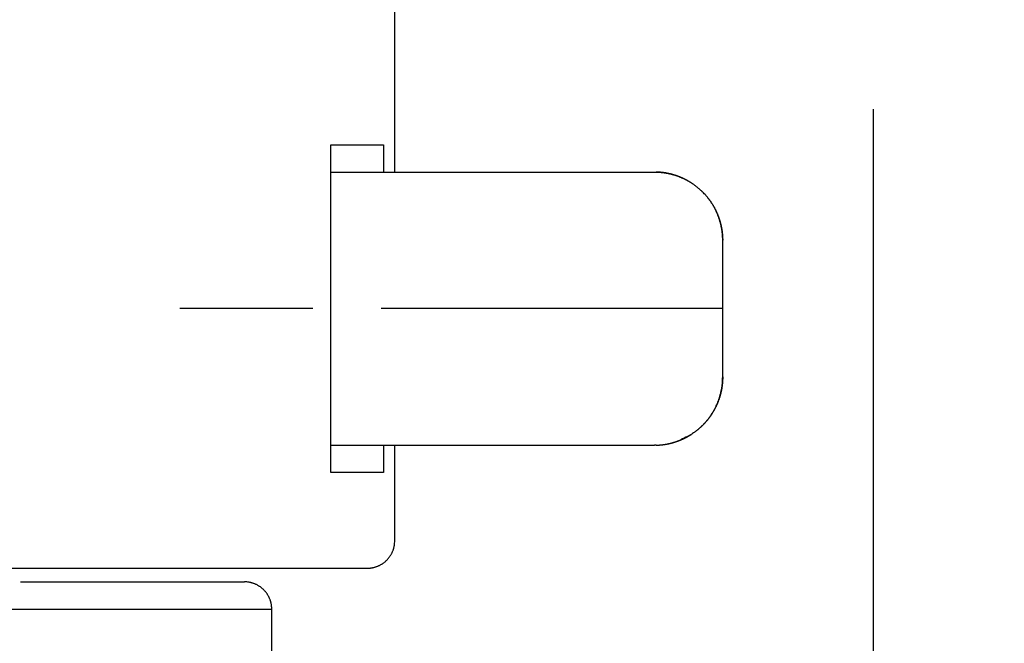
# Model space of a CAD drawing. Extents: x 16 to 824, y -112 to 128.
# Drawn here: x 696 to 703, y -64 to -59 of the extents above; entities that cross this region are included whole.
import ezdxf

# ---------------------------------------------------------------- set-up
doc = ezdxf.new("R2010")
doc.units = 0
doc.header["$MEASUREMENT"] = 0
doc.header["$PDMODE"] = 2
doc.header["$PDSIZE"] = -0.01
doc.linetypes.add('MITTE', pattern=[4.5, 2.5, -0.5, 1, -0.5])
doc.layers.add('1', color=7, linetype='Continuous')
doc.layers.add('204', color=7, linetype='Continuous')
doc.styles.get("Standard").update_dxf_attribs({"font": 'monotxt.shx'})
doc.dimstyles.new('DSTYLE1', dxfattribs={"dimtxt": 2.5, "dimasz": 3, "dimexe": 1, "dimexo": 1, "dimgap": 1, "dimtad": 1, "dimdec": 3, "dimrnd": 0.01, "dimzin": 11, "dimdsep": 46, "dimtxsty": 'STANDARD', "dimcen": 0.09, "dimadec": 0, "dimazin": 0, "dimtp": 0.1, "dimtm": 0.1, "dimtfac": 1, "dimtdec": 3, "dimtofl": 0, "dimtmove": 2, "dimatfit": 3, "dimfxl": 1, "dimtolj": 1, "dimtzin": 0, "dimarcsym": 0})

# ---------------------------------------------------------------- blocks, each defined once
blk = doc.blocks.new('*D92')
at = {"layer": '1', "color": 0, "linetype": 'Continuous', "lineweight": -2}
for p, q in [((702.4571, -59.8749), (702.4571, -112.377)), ((616.4571, -100.1348), (616.4571, -112.377)), ((619.4571, -111.377), (699.4571, -111.377))]:
    blk.add_line(p, q, dxfattribs=at)
at = {"layer": '1', "color": 0, "linetype": 'Continuous'}
for points in [[(619.4571, -110.877), (619.4571, -111.877), (616.4571, -111.377)], [(699.4571, -110.877), (699.4571, -111.877), (702.4571, -111.377)]]:
    blk.add_solid(points, dxfattribs=at)
at = {"layer": 'Defpoints', "color": 0, "linetype": 'Continuous'}
for p in [(702.4571, -58.8749), (616.4571, -99.1348), (702.4571, -111.377)]:
    blk.add_point(p, dxfattribs=at)
at = {"layer": '1', "color": 0, "linetype": 'Continuous', "insert": (659.4571, -109.127), "char_height": 2.5, "attachment_point": 5}
blk.add_mtext('\\A1;86', dxfattribs=at)

msp = doc.modelspace()

# ---------------------------------------------------------------- linework, layer by layer
at = {"layer": '1', "color": 1, "linetype": 'MITTE'}
msp.add_line((701.35713, -61.33476), (697.38416, -61.33476), dxfattribs=at)
at = {"layer": '204', "color": 3, "linetype": 'Continuous'}
for p, q in [((698.48909, -62.53476), (698.48909, -60.13476)), ((698.48909, -60.13476), (698.87469, -60.13476)), ((698.87469, -60.13476), (698.87469, -60.33476)), ((698.48909, -60.33476), (700.85713, -60.33476)), ((701.35713, -61.83476), (701.35713, -60.83476)), ((698.48909, -62.33476), (700.85713, -62.33476)), ((698.87469, -62.33476), (698.87469, -62.53476)), ((698.87469, -62.53476), (698.48909, -62.53476)), ((695.9571, -63.23476), (696.28636, -63.23476)), ((696.28636, -63.23476), (696.58024, -63.23476)), ((696.58024, -63.23476), (698.7571, -63.23476)), ((696.21775, -63.33476), (697.8571, -63.33476)), ((696.06752, -63.53476), (698.0571, -63.53476))]:
    msp.add_line(p, q, dxfattribs=at)
for points in [[(698.9571, -58.15976, 0), (698.9571, -57.72476, 0), (698.9571, -57.28976)], [(698.9571, -55.54976, 0), (698.9571, -55.11476, 0), (698.9571, -54.67976, 0), (698.9571, -54.24476)], [(698.9571, -53.37476, 0), (698.9571, -52.93976, 0), (698.9571, -52.50476, 0), (698.9571, -52.06976, 0), (698.9571, -51.63476, 0), (698.9571, -51.19976, 0), (698.9571, -50.76476, 0), (698.9571, -50.32978, 0), (698.95709, -49.89476, 0), (698.95709, -49.45971, 0), (698.95709, -49.02476, 0), (698.95709, -48.58999, 0), (698.95709, -48.15476, 0), (698.95709, -47.71888, 0), (698.95709, -47.28476, 0), (698.95709, -46.85324, 0), (698.95709, -46.41476, 0), (698.95709, -45.96604, 0), (698.95709, -45.54476)], [(698.95708, -45.1639, 0.0000001), (698.95708, -44.67476, 0.0000001), (698.95708, -43.92137, 0), (698.95708, -42.93476, 0)], [(700.85714, -60.33476), (700.85744, -60.33476, -0.0001213), (700.85774, -60.33476, -0.00012), (700.85804, -60.33476, -0.0001211), (700.85834, -60.33476, -0.0001249), (700.85863, -60.33476, -0.0001277), (700.85893, -60.33476, -0.0001302), (700.85923, -60.33476, -0.0001326), (700.85953, -60.33477, -0.0001354), (700.85983, -60.33477, -0.0001379), (700.86013, -60.33477, -0.0001407), (700.86042, -60.33477, -0.0001431), (700.86072, -60.33477, -0.0001459), (700.86102, -60.33478, -0.0001483), (700.86132, -60.33478, -0.000151), (700.86162, -60.33478, -0.0001535), (700.86192, -60.33479, -0.0001562), (700.86222, -60.33479, -0.0001586), (700.86252, -60.33479, -0.0001614), (700.86282, -60.3348, -0.0001638), (700.86312, -60.3348, -0.0001665), (700.86342, -60.33481, -0.0001689), (700.86372, -60.33481, -0.0001715), (700.86402, -60.33481, -0.0001741), (700.86432, -60.33482, -0.0001771), (700.86462, -60.33482, -0.000179), (700.86492, -60.33483, -0.0001805), (700.86522, -60.33484, -0.0001846), (700.86552, -60.33484, -0.0001915), (700.86582, -60.33485, -0.000188), (700.86612, -60.33485, -0.0001771), (700.86642, -60.33486, -0.0001992), (700.86672, -60.33487, -0.0002428), (700.86703, -60.33487, -0.0001843), (700.86732, -60.33488, -0.0000588), (700.86759, -60.33489, -0.0002683), (700.86792, -60.3349, -0.0004726), (700.86845, -60.33491, -0.0002315), (700.86913, -60.33493, -0.000122)], [(701.13695, -60.4207), (701.133, -60.41806, 0.0025045), (701.12903, -60.41547, 0.0025533), (701.12502, -60.41292, 0.0025055), (701.12099, -60.41041, 0.0023507), (701.11694, -60.40793, 0.002298), (701.11287, -60.40549, 0.0023329), (701.10877, -60.40309, 0.0023427), (701.10466, -60.40073, 0.0023301), (701.10052, -60.39841, 0.0023246), (701.09636, -60.39613, 0.0023244), (701.09217, -60.39388, 0.0023231), (701.08797, -60.39168, 0.0023202), (701.08375, -60.38951, 0.0023182), (701.0795, -60.38739, 0.0023165), (701.07524, -60.3853, 0.002315), (701.07096, -60.38325, 0.0023135), (701.06666, -60.38125, 0.0023123), (701.06234, -60.37928, 0.0023111), (701.058, -60.37736, 0.0023102), (701.05364, -60.37547, 0.0023094), (701.04927, -60.37362, 0.0023089), (701.04488, -60.37182, 0.0023087), (701.04047, -60.37005, 0.0023088), (701.03605, -60.36833, 0.0023094), (701.03161, -60.36665, 0.00231), (701.02715, -60.36501, 0.002311), (701.02268, -60.36341, 0.002312), (701.0182, -60.36185, 0.0023134), (701.0137, -60.36033, 0.0023148), (701.00918, -60.35886, 0.0023166), (701.00466, -60.35743, 0.0023184), (701.00012, -60.35604, 0.0023206), (700.99556, -60.35469, 0.0023228), (700.991, -60.35338, 0.0023255), (700.98642, -60.35212, 0.002328), (700.98183, -60.3509, 0.0023311), (700.97723, -60.34973, 0.002334), (700.97262, -60.34859, 0.0023374), (700.96799, -60.3475, 0.0023408), (700.96336, -60.34646, 0.0023451), (700.95872, -60.34545, 0.0023482), (700.95406, -60.34449, 0.0023513), (700.9494, -60.34358, 0.0023569), (700.94473, -60.34271, 0.0023659), (700.94005, -60.34188, 0.0023642), (700.93537, -60.3411, 0.0023546), (700.93067, -60.34037, 0.0023799), (700.92597, -60.33967, 0.0024343), (700.92125, -60.33903, 0.0023692), (700.91655, -60.33842, 0.0022156), (700.91186, -60.33787, 0.0024534), (700.9071, -60.33736, 0.0029369), (700.90222, -60.33689, 0.0022293), (700.89763, -60.33647, 0.0007541), (700.89348, -60.33612, 0.0031644), (700.88815, -60.33577, 0.0054741), (700.87991, -60.33537, 0.0026772), (700.86913, -60.33493, 0.0014163)], [(700.86913, -60.33493), (700.87641, -60.33515, -0.0036827), (700.88371, -60.33547, -0.0036419), (700.89102, -60.3359, -0.0036435), (700.89835, -60.33645, -0.0036949), (700.90568, -60.3371, -0.0037253), (700.91304, -60.33786, -0.0037501), (700.9204, -60.33875, -0.00377), (700.92778, -60.33974, -0.0037989), (700.93516, -60.34085, -0.0038169), (700.94256, -60.34208, -0.0038385), (700.94997, -60.34344, -0.0038564), (700.95739, -60.34491, -0.0038848), (700.96481, -60.3465, -0.00388), (700.97225, -60.34822, -0.0038578), (700.97968, -60.35006, -0.0038215), (700.98712, -60.35202, -0.0037758), (700.99454, -60.3541, -0.0037426), (701.00195, -60.35629, -0.0037195), (701.00933, -60.3586, -0.0037028), (701.01669, -60.36102, -0.0036926), (701.02402, -60.36355, -0.0036895), (701.03131, -60.36619, -0.0036942), (701.03856, -60.36893, -0.0037051), (701.04575, -60.37178, -0.0037235), (701.05289, -60.37474, -0.0037491), (701.05997, -60.37779, -0.0037849), (701.06698, -60.38094, -0.0038216), (701.07392, -60.38419, -0.0038583), (701.08078, -60.38754, -0.0038826), (701.08757, -60.39098, -0.0038846), (701.09429, -60.39452, -0.0038881), (701.10094, -60.39816, -0.0038881), (701.10751, -60.40189, -0.0038865), (701.11402, -60.40572, -0.0038777), (701.12046, -60.40965, -0.0038681), (701.12684, -60.41367, -0.0038526), (701.13315, -60.41779, -0.003836), (701.1394, -60.42201, -0.0038135), (701.14559, -60.42632, -0.0037897), (701.15171, -60.43073, -0.0037599), (701.15778, -60.43524, -0.0037304), (701.16379, -60.43985, -0.003697), (701.16973, -60.44455, -0.0036859), (701.17563, -60.44935, -0.0037018), (701.18145, -60.45425, -0.0037144), (701.18722, -60.45924, -0.0037316), (701.19292, -60.46433, -0.0037457), (701.19855, -60.46951, -0.0037651), (701.20411, -60.47479, -0.0037809), (701.20961, -60.48016, -0.0038019), (701.21502, -60.48562, -0.0038193), (701.22037, -60.49118, -0.0038423), (701.22563, -60.49683, -0.0038606), (701.23082, -60.50257, -0.0038835), (701.23593, -60.5084, -0.0039047), (701.24095, -60.51432, -0.0039342), (701.24589, -60.52034, -0.003938), (701.25074, -60.52644, -0.0039238), (701.2555, -60.53262, -0.0039065), (701.26017, -60.53889, -0.0038865), (701.26474, -60.54524, -0.0038714), (701.26923, -60.55167, -0.0038607), (701.27361, -60.55817, -0.0038526), (701.2779, -60.56474, -0.0038474), (701.28209, -60.57138, -0.0038452), (701.28618, -60.57809, -0.0038465), (701.29016, -60.58486, -0.0038502), (701.29404, -60.59169, -0.0038576), (701.29781, -60.59858, -0.0038674), (701.30147, -60.60552, -0.0038818), (701.30502, -60.61251, -0.0038963), (701.30845, -60.61956, -0.0039109), (701.31178, -60.62665, -0.0039225), (701.31499, -60.6338, -0.0039305), (701.31808, -60.64099, -0.003937), (701.32106, -60.64823, -0.0039435), (701.32393, -60.65552, -0.0039475), (701.32668, -60.66285, -0.0039506), (701.32932, -60.67024, -0.0039517), (701.33184, -60.67767, -0.0039528), (701.33425, -60.68515, -0.0039499), (701.33654, -60.69268, -0.0039456), (701.33871, -60.70025, -0.0039432), (701.34077, -60.70787, -0.0039448), (701.34271, -60.71554, -0.0039271), (701.34453, -60.72325, -0.0038969), (701.34623, -60.731, -0.0039277), (701.34782, -60.7388, -0.0040143), (701.34928, -60.74665, -0.0039001), (701.35063, -60.75451, -0.0036415), (701.35184, -60.76236, -0.0040357), (701.35294, -60.77036, -0.0048421), (701.35392, -60.77859, -0.0036632), (701.35476, -60.78634, -0.0012107), (701.35546, -60.79335, -0.0052284), (701.35607, -60.80241, -0.0090765), (701.35663, -60.81641, -0.004425), (701.35713, -60.83478, -0.0023312)], [(701.35713, -60.83478), (701.35701, -60.82483, 0.0051093), (701.35669, -60.81487, 0.005107), (701.35616, -60.8049, 0.0050864), (701.35543, -60.79493, 0.0050555), (701.3545, -60.78497, 0.005032), (701.35336, -60.77502, 0.0050121), (701.35202, -60.76507, 0.0049939), (701.35049, -60.75515, 0.0049775), (701.34875, -60.74524, 0.0049634), (701.34681, -60.73536, 0.0049519), (701.34467, -60.7255, 0.0049419), (701.34234, -60.71568, 0.0049351), (701.3398, -60.70589, 0.0049294), (701.33707, -60.69615, 0.0049272), (701.33415, -60.68645, 0.0049255), (701.33103, -60.6768, 0.0049279), (701.32771, -60.6672, 0.0049302), (701.3242, -60.65766, 0.0049367), (701.3205, -60.64818, 0.0049432), (701.31661, -60.63876, 0.004955), (701.31252, -60.62941, 0.0049639), (701.30825, -60.62014, 0.0049763), (701.30378, -60.61094, 0.0049934), (701.29912, -60.60183, 0.0050216), (701.29428, -60.5928, 0.0050252), (701.28925, -60.58386, 0.0050154), (701.28403, -60.57502, 0.0050803), (701.27862, -60.56626, 0.005214), (701.27301, -60.5576, 0.005082), (701.26725, -60.54907, 0.0047584), (701.26135, -60.5407, 0.0052958), (701.25515, -60.53232, 0.0063844), (701.24859, -60.52389, 0.0048326), (701.24232, -60.51605, 0.0015759), (701.23656, -60.50901, 0.0069377), (701.22875, -60.50027, 0.0120886), (701.21622, -60.48722, 0.0058856), (701.19948, -60.47038, 0.0030937)], [(698.05711, -64.02225, -0.000001), (698.05711, -64.00975, -0.000001), (698.05711, -63.99725, -0.000001), (698.05711, -63.98475, -0.000001), (698.05711, -63.97226, -0.000001), (698.05711, -63.95976, -0.000001), (698.05711, -63.94726, -0.000001), (698.05711, -63.93476, -0.000001), (698.05711, -63.92226, -0.000001), (698.05711, -63.90976, -0.000001), (698.0571, -63.89726, -0.000001), (698.0571, -63.88476, -0.000001), (698.0571, -63.87226, -0.000001), (698.0571, -63.85976, -0.000001), (698.0571, -63.84726, -0.000001), (698.0571, -63.83476, -0.000001), (698.0571, -63.82226, -0.000001), (698.0571, -63.80976, -0.000001), (698.0571, -63.79726, -0.000001), (698.0571, -63.78476, -0.000001), (698.0571, -63.77226, -0.000001), (698.0571, -63.75976, -0.000001), (698.0571, -63.74726, -0.000001), (698.0571, -63.73476, -0.000001), (698.0571, -63.72226, -0.000001), (698.0571, -63.70976, -0.000001), (698.0571, -63.69727, -0.000001), (698.0571, -63.68476, -0.000001), (698.0571, -63.67224, -0.000001), (698.05711, -63.65976, -0.0000009), (698.05711, -63.64736, -0.000001), (698.05711, -63.63476, -0.0000012), (698.05711, -63.62187, -0.0000009), (698.05711, -63.60977, -0.0000003), (698.05711, -63.59882, -0.0000013), (698.05711, -63.58477, -0.0000022), (698.05711, -63.56312, -0.0000011), (698.05711, -63.53477, -0.0000006)], [(701.35713, -61.83475), (701.35708, -61.84126, -0.0032347), (701.35696, -61.84775, -0.0032607), (701.35674, -61.85423, -0.0032601), (701.35645, -61.8607, -0.003231), (701.35607, -61.86714, -0.003214), (701.35561, -61.87357, -0.0032002), (701.35506, -61.87998, -0.003189), (701.35444, -61.88637, -0.0031735), (701.35373, -61.89273, -0.0031628), (701.35295, -61.89908, -0.0031497), (701.35209, -61.9054, -0.003141), (701.35115, -61.91169, -0.0031296), (701.35013, -61.91796, -0.0031225), (701.34904, -61.9242, -0.003113), (701.34788, -61.93041, -0.0031078), (701.34664, -61.93659, -0.0031006), (701.34532, -61.94274, -0.003097), (701.34393, -61.94885, -0.0030908), (701.34247, -61.95494, -0.0030921), (701.34094, -61.96098, -0.0030942), (701.33934, -61.967, -0.0030991), (701.33767, -61.97298, -0.0031021), (701.33592, -61.97892, -0.0031058), (701.33411, -61.98483, -0.0031064), (701.33223, -61.9907, -0.003108), (701.33027, -61.99655, -0.0031069), (701.32825, -62.00235, -0.0031065), (701.32616, -62.00813, -0.0031035), (701.32399, -62.01386, -0.0031012), (701.32176, -62.01957, -0.0030963), (701.31947, -62.02524, -0.003092), (701.3171, -62.03088, -0.0030853), (701.31466, -62.03648, -0.0030791), (701.31216, -62.04205, -0.0030705), (701.30959, -62.04759, -0.0030627), (701.30695, -62.05309, -0.0030527), (701.30425, -62.05856, -0.0030424), (701.30148, -62.064, -0.00303), (701.29864, -62.0694, -0.0030189), (701.29574, -62.07477, -0.0030073), (701.29277, -62.0801, -0.0029988), (701.28974, -62.08539, -0.0029903), (701.28665, -62.09064, -0.0029844), (701.2835, -62.09586, -0.0029788), (701.28029, -62.10103, -0.0029758), (701.27702, -62.10616, -0.0029731), (701.27369, -62.11124, -0.0029728), (701.2703, -62.11628, -0.0029731), (701.26686, -62.12127, -0.0029757), (701.26337, -62.12621, -0.0029791), (701.25981, -62.13111, -0.0029845), (701.25621, -62.13595, -0.0029906), (701.25256, -62.14074, -0.0029993), (701.24885, -62.14549, -0.0030096), (701.24509, -62.15017, -0.0030199), (701.24129, -62.1548, -0.003029), (701.23743, -62.15938, -0.0030291), (701.23353, -62.16389, -0.0030147), (701.22958, -62.16836, -0.0030047), (701.22559, -62.17276, -0.0029925), (701.22154, -62.17711, -0.0029819), (701.21746, -62.18141, -0.0029668), (701.21333, -62.18564, -0.0029584), (701.20916, -62.18983, -0.0029503), (701.20494, -62.19395, -0.0029317), (701.20069, -62.19802, -0.0028984), (701.19639, -62.20203, -0.0029144), (701.19205, -62.20599, -0.0029667), (701.18767, -62.2099, -0.0028618), (701.18326, -62.21374, -0.0026256), (701.17884, -62.21751, -0.0029327), (701.17431, -62.22127, -0.0036172), (701.16963, -62.22504, -0.0025914), (701.16522, -62.22856, -0.0002281), (701.16122, -62.23173, -0.0040064), (701.15598, -62.23563, -0.0086273), (701.14778, -62.24141, -0.0043455), (701.13695, -62.24884, -0.0022161)], [(701.19944, -62.19916), (701.20703, -62.19189, 0.0053214), (701.21445, -62.18447, 0.005376), (701.22168, -62.17691, 0.005378), (701.22874, -62.16922, 0.0053257), (701.23561, -62.16139, 0.005295), (701.2423, -62.15344, 0.0052689), (701.24881, -62.14536, 0.0052462), (701.25514, -62.13716, 0.005215), (701.26128, -62.12884, 0.0051914), (701.26725, -62.12042, 0.0051632), (701.27302, -62.11188, 0.0051413), (701.27861, -62.10324, 0.0051148), (701.28402, -62.09449, 0.0050945), (701.28924, -62.08566, 0.0050705), (701.29426, -62.07672, 0.0050524), (701.29911, -62.0677, 0.0050313), (701.30376, -62.0586, 0.0050156), (701.30823, -62.04941, 0.0049973), (701.3125, -62.04015, 0.0049847), (701.31658, -62.03081, 0.0049706), (701.32047, -62.0214, 0.0049598), (701.32417, -62.01193, 0.0049462), (701.32768, -62.0024, 0.004943), (701.33099, -61.99281, 0.0049443), (701.33411, -61.98316, 0.0049291), (701.33704, -61.97347, 0.0048961), (701.33976, -61.96373, 0.0049382), (701.3423, -61.95395, 0.0050382), (701.34463, -61.94411, 0.0049007), (701.34677, -61.93428, 0.0045811), (701.34871, -61.92447, 0.0050612), (701.35045, -61.91449, 0.0060467), (701.352, -61.90424, 0.0046028), (701.35333, -61.89461, 0.0015762), (701.35444, -61.88589, 0.0065128), (701.35541, -61.87467, 0.0112997), (701.35631, -61.85739, 0.0055494), (701.35713, -61.83475, 0.0029407)], [(700.86952, -62.33461), (700.87427, -62.33446, 0.0024313), (700.87902, -62.33427, 0.0024362), (700.88377, -62.33403, 0.0024339), (700.88851, -62.33375, 0.0024242), (700.89325, -62.33341, 0.0024176), (700.89799, -62.33304, 0.0024118), (700.90272, -62.33261, 0.0024065), (700.90744, -62.33214, 0.0024001), (700.91216, -62.33163, 0.0023948), (700.91688, -62.33107, 0.002389), (700.92159, -62.33047, 0.002384), (700.92629, -62.32982, 0.0023784), (700.93098, -62.32912, 0.0023737), (700.93567, -62.32838, 0.0023685), (700.94035, -62.3276, 0.0023641), (700.94502, -62.32677, 0.0023592), (700.94968, -62.3259, 0.0023551), (700.95434, -62.32498, 0.0023506), (700.95898, -62.32402, 0.0023468), (700.96362, -62.32302, 0.0023427), (700.96825, -62.32197, 0.0023392), (700.97286, -62.32088, 0.0023355), (700.97747, -62.31974, 0.0023324), (700.98206, -62.31857, 0.002329), (700.98664, -62.31735, 0.0023262), (700.99121, -62.31609, 0.0023233), (700.99577, -62.31478, 0.0023209), (701.00032, -62.31343, 0.0023183), (701.00485, -62.31204, 0.0023162), (701.00937, -62.31061, 0.0023141), (701.01388, -62.30914, 0.0023124), (701.01837, -62.30762, 0.0023107), (701.02285, -62.30606, 0.0023094), (701.02731, -62.30447, 0.002308), (701.03176, -62.30283, 0.0023071), (701.03619, -62.30114, 0.0023062), (701.0406, -62.29942, 0.0023056), (701.045, -62.29766, 0.002305), (701.04939, -62.29586, 0.002305), (701.05375, -62.29401, 0.0023056), (701.0581, -62.29213, 0.0023057), (701.06243, -62.2902, 0.0023053), (701.06675, -62.28824, 0.0023078), (701.07104, -62.28624, 0.0023132), (701.07532, -62.28419, 0.0023085), (701.07957, -62.28211, 0.0022958), (701.08381, -62.27998, 0.0023174), (701.08802, -62.27782, 0.0023669), (701.09223, -62.27561, 0.0023007), (701.0964, -62.27338, 0.0021483), (701.10052, -62.27112, 0.0023761), (701.10468, -62.26878, 0.0028421), (701.10892, -62.26634, 0.0021526), (701.11289, -62.26403, 0.0007141), (701.11646, -62.26192, 0.003053), (701.121, -62.25912, 0.0053118), (701.12792, -62.2547, 0.0025972), (701.13695, -62.24884, 0.001372)], [(700.95077, -62.32569), (700.95409, -62.32503, 0.0016723), (700.9574, -62.32435, 0.0016736), (700.96071, -62.32365, 0.0016727), (700.96401, -62.32293, 0.0016698), (700.96731, -62.32219, 0.0016678), (700.9706, -62.32142, 0.0016661), (700.97389, -62.32063, 0.0016645), (700.97717, -62.31982, 0.0016626), (700.98045, -62.31899, 0.0016611), (700.98372, -62.31813, 0.0016595), (700.98698, -62.31726, 0.0016581), (700.99024, -62.31636, 0.0016566), (700.99349, -62.31544, 0.0016553), (700.99674, -62.3145, 0.0016539), (700.99998, -62.31353, 0.0016528), (701.00321, -62.31255, 0.0016516), (701.00644, -62.31154, 0.0016506), (701.00966, -62.31052, 0.0016495), (701.01287, -62.30947, 0.0016487), (701.01608, -62.3084, 0.0016477), (701.01928, -62.30731, 0.001647), (701.02247, -62.3062, 0.0016463), (701.02565, -62.30506, 0.0016457), (701.02883, -62.30391, 0.0016451), (701.032, -62.30274, 0.0016446), (701.03516, -62.30154, 0.0016442), (701.03831, -62.30032, 0.0016438), (701.04146, -62.29909, 0.0016435), (701.04459, -62.29783, 0.0016434), (701.04772, -62.29655, 0.0016432), (701.05084, -62.29525, 0.0016432), (701.05395, -62.29393, 0.0016435), (701.05705, -62.29259, 0.0016438), (701.06014, -62.29123, 0.0016442), (701.06323, -62.28985, 0.0016445), (701.0663, -62.28844, 0.001645), (701.06936, -62.28702, 0.0016456), (701.07242, -62.28558, 0.0016466), (701.07547, -62.28412, 0.0016467), (701.0785, -62.28264, 0.0016466), (701.08153, -62.28113, 0.0016488), (701.08454, -62.27961, 0.0016519), (701.08755, -62.27807, 0.0016489), (701.09054, -62.27651, 0.0016466), (701.09352, -62.27493, 0.0016556), (701.0965, -62.27332, 0.0016491), (701.09949, -62.27169, 0.001646), (701.10242, -62.27006, 0.0017613), (701.10528, -62.26844, 0.0016695), (701.10829, -62.26672, 0.0009404), (701.11153, -62.26484, 0.0016666), (701.11412, -62.2633, 0.0071826), (701.11576, -62.26223, -0.0004699), (701.1199, -62.2598, -0.0105124), (701.12772, -62.25536, 0.0014284), (701.12564, -62.25622), (701.09941, -62.27003, 0.0018958), (701.05188, -62.29527, 0.000404)], [(698.95708, -63.03478), (698.95708, -63.01728, 0.0000011), (698.95708, -62.99978, 0.0000011), (698.95708, -62.98228, 0.0000011), (698.95708, -62.96478, 0.0000011), (698.95708, -62.94728, 0.000001), (698.95709, -62.92977, 0.000001), (698.95709, -62.91227, 0.000001), (698.95709, -62.89477, 0.0000009), (698.95709, -62.87727, 0.0000009), (698.95709, -62.85977, 0.0000009), (698.95709, -62.84227, 0.0000009), (698.95709, -62.82477, 0.0000008), (698.95709, -62.80727, 0.0000008), (698.95709, -62.78977, 0.0000008), (698.95709, -62.77227, 0.0000007), (698.95709, -62.75477, 0.0000007), (698.9571, -62.73727, 0.0000007), (698.9571, -62.71977, 0.0000006), (698.9571, -62.70227, 0.0000006), (698.9571, -62.68477, 0.0000006), (698.9571, -62.66727, 0.0000006), (698.9571, -62.64977, 0.0000005), (698.9571, -62.63227, 0.0000005), (698.9571, -62.61477, 0.0000005), (698.9571, -62.59726, 0.0000004), (698.9571, -62.57977, 0.0000004), (698.9571, -62.56227, 0.0000004), (698.9571, -62.54477, 0.0000004), (698.9571, -62.52723, 0.0000003), (698.9571, -62.50976, 0.0000003), (698.9571, -62.4924, 0.0000003), (698.9571, -62.47476, 0.0000003), (698.9571, -62.45671, 0.0000002), (698.9571, -62.43976, 0.0000001), (698.9571, -62.42444, 0.0000002), (698.9571, -62.40476, 0.0000002), (698.9571, -62.37446, 0.0000001), (698.9571, -62.33476, 0.0000001)], [(700.86952, -62.33461), (700.86921, -62.33462, -0.0001622), (700.8689, -62.33463, -0.000163), (700.86859, -62.33463, -0.0001621), (700.86828, -62.33464, -0.0001595), (700.86797, -62.33465, -0.0001575), (700.86766, -62.33465, -0.0001557), (700.86735, -62.33466, -0.000154), (700.86704, -62.33467, -0.000152), (700.86673, -62.33467, -0.0001503), (700.86642, -62.33468, -0.0001483), (700.86611, -62.33468, -0.0001466), (700.86581, -62.33469, -0.0001447), (700.8655, -62.3347, -0.0001429), (700.86519, -62.3347, -0.000141), (700.86488, -62.33471, -0.0001393), (700.86457, -62.33471, -0.0001374), (700.86426, -62.33472, -0.0001357), (700.86395, -62.33472, -0.0001337), (700.86364, -62.33472, -0.000132), (700.86333, -62.33473, -0.0001301), (700.86302, -62.33473, -0.0001284), (700.86271, -62.33474, -0.0001265), (700.8624, -62.33474, -0.0001249), (700.86209, -62.33474, -0.0001232), (700.86178, -62.33475, -0.0001212), (700.86147, -62.33475, -0.0001187), (700.86116, -62.33475, -0.0001179), (700.86085, -62.33476, -0.0001181), (700.86054, -62.33476, -0.0001134), (700.86023, -62.33476, -0.0001047), (700.85993, -62.33477, -0.0001131), (700.85962, -62.33477, -0.000131), (700.8593, -62.33477, -0.0000994), (700.859, -62.33477, -0.0000372), (700.85873, -62.33477, -0.0001344), (700.85838, -62.33478, -0.0002236), (700.85784, -62.33478, -0.0001089), (700.85714, -62.33478, -0.0000582)], [(698.75711, -63.23475), (698.76424, -63.23462, 0.0094209), (698.77144, -63.23424, 0.0090379), (698.77873, -63.23357, 0.0089386), (698.78609, -63.23264, 0.0092291), (698.7935, -63.23141, 0.0093685), (698.80094, -63.22989, 0.0094658), (698.8084, -63.22806, 0.0095331), (698.81587, -63.22593, 0.0096662), (698.82331, -63.22348, 0.0097418), (698.83072, -63.22071, 0.0098474), (698.83808, -63.21763, 0.0099086), (698.84536, -63.21423, 0.0100009), (698.85254, -63.21052, 0.0100523), (698.85961, -63.20649, 0.0101253), (698.86654, -63.20216, 0.0101646), (698.87332, -63.19753, 0.0102181), (698.87993, -63.1926, 0.0102447), (698.88634, -63.1874, 0.0102768), (698.89254, -63.18192, 0.0102907), (698.89852, -63.17619, 0.0103028), (698.90425, -63.17021, 0.0103013), (698.90973, -63.16401, 0.0102864), (698.91493, -63.15759, 0.0102785), (698.91986, -63.15099, 0.0102603), (698.92449, -63.14421, 0.0102141), (698.92883, -63.13728, 0.0101115), (698.93285, -63.13021, 0.0101413), (698.93657, -63.12302, 0.0102347), (698.93996, -63.11573, 0.009947), (698.94305, -63.10839, 0.0093083), (698.94581, -63.10104, 0.0100401), (698.94826, -63.09354, 0.0115941), (698.9504, -63.08585, 0.0090498), (698.95222, -63.07861, 0.0037672), (698.95371, -63.07206, 0.0120031), (698.95497, -63.06376, 0.0201786), (698.9561, -63.05117, 0.0102302), (698.95708, -63.03478, 0.0055934)], [(698.05711, -63.53477), (698.057, -63.52805, 0.0089716), (698.05665, -63.52125, 0.0085358), (698.05606, -63.51434, 0.0084323), (698.05522, -63.50736, 0.0087535), (698.05411, -63.5003, 0.008908), (698.05274, -63.49319, 0.0090249), (698.05108, -63.48603, 0.0091072), (698.04913, -63.47885, 0.0092669), (698.04688, -63.47165, 0.0093604), (698.04434, -63.46446, 0.0094964), (698.04149, -63.4573, 0.0095781), (698.03833, -63.45017, 0.0097048), (698.03486, -63.4431, 0.0097789), (698.03108, -63.43611, 0.0098898), (698.02698, -63.42922, 0.0099537), (698.02259, -63.42245, 0.0100482), (698.01788, -63.41582, 0.010101), (698.01289, -63.40934, 0.0101764), (698.0076, -63.40305, 0.0102176), (698.00203, -63.39694, 0.0102745), (697.9962, -63.39106, 0.0103008), (697.99011, -63.3854, 0.0103309), (697.98377, -63.38, 0.0103515), (697.97722, -63.37485, 0.0103793), (697.97045, -63.36999, 0.0103589), (697.96349, -63.36541, 0.0102961), (697.95636, -63.36113, 0.0103578), (697.94908, -63.35716, 0.0105051), (697.94164, -63.35352, 0.0102243), (697.93413, -63.35019, 0.0095847), (697.92657, -63.34719, 0.0103977), (697.91881, -63.34452, 0.0121016), (697.91083, -63.34217, 0.0094044), (697.9033, -63.34017, 0.0038001), (697.89646, -63.33852, 0.0126321), (697.88774, -63.33712, 0.0213579), (697.87444, -63.33586, 0.0107581), (697.8571, -63.33475, 0.005836)]]:
    msp.add_lwpolyline(points, format="xyb", dxfattribs=at)
msp.add_lwpolyline([(698.9571, -60.33476), (698.9571, -59.89976), (698.9571, -59.46476), (698.9571, -59.02976)], dxfattribs=at)

# ---------------------------------------------------------------- dimensions: what is measured, and where the dimension line sits
at = {"layer": '1', "color": 1, "linetype": 'Continuous'}
dim = msp.add_linear_dim(base=(702.45713, -111.37704), p1=(616.45713, -99.13476), p2=(702.45713, -58.87495), dimstyle='DSTYLE1', dxfattribs=at)
dim.commit()
dim.dimension.update_dxf_attribs({"geometry": '*D92', "text_midpoint": (659.45713, -109.12704)})

doc.saveas('drawing.dxf')
